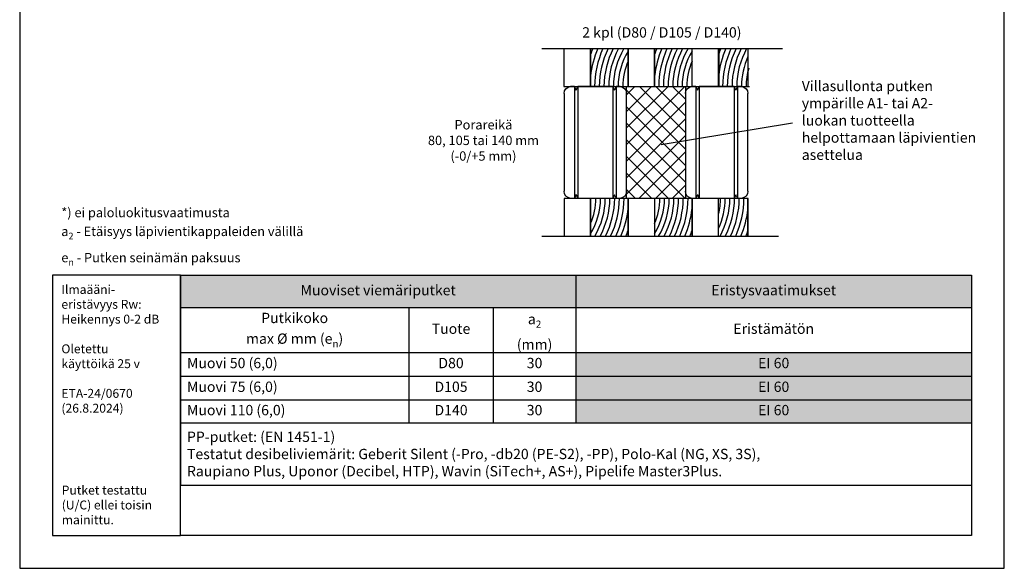
# Model space of a CAD drawing. Units: millimetres. Extents: x -8182 to 2595, y -12029 to -5711.
# Drawn here: x -7952 to -6902, y -9629 to -9044 of the extents above; entities that cross this region are included whole.
import ezdxf
from ezdxf import colors
from ezdxf.entities.mleader import LeaderData, LeaderLine
from ezdxf.math import Vec2, Vec3

# ---------------------------------------------------------------- set-up
doc = ezdxf.new("R2010")
doc.units = ezdxf.units.MM
doc.header["$LTSCALE"] = 5
doc.header["$MEASUREMENT"] = 0
doc.layers.add('Sewatek', color=7, linetype='Continuous')
doc.styles.add('_Taulukon data', font='verdana.ttf', dxfattribs={"height": 11})
doc.styles.add('_Taulukon header', font='verdana.ttf', dxfattribs={"height": 11})
doc.styles.add('_Taulukon title', font='verdana.ttf', dxfattribs={"height": 11})
doc.styles.add('_Teksti 10', font='verdana.ttf', dxfattribs={"height": 10})
doc.styles.add('_Teksti leaderit', font='verdana.ttf', dxfattribs={"height": 11})
doc.styles.add('MtXpl_Calibri', font='txt', dxfattribs={"height": 0.2})
doc.styles.add('MtXpl_Verb Light', font='txt', dxfattribs={"height": 0.2})

# ---------------------------------------------------------------- blocks, each defined once
blk = doc.blocks.new('*T29')
at = {"layer": 'Sewatek', "color": 0, "lineweight": -2}
for p, q in [((0, 0), (843.6, 0)), ((0, 0), (0, -223.7)), ((421.8, 0), (421.8, -157.5)), ((843.6, 0), (843.6, -223.7)), ((0, -34.5), (843.6, -34.5)), ((243.6, -34.5), (243.6, -157.5)), ((333.6, -34.5), (333.6, -157.5)), ((0, -82.3), (843.6, -82.3)), ((0, -107.6), (843.6, -107.6)), ((0, -132.9), (843.6, -132.9)), ((0, -157.5), (843.6, -157.5)), ((0, -223.7), (843.6, -223.7))]:
    blk.add_line(p, q, dxfattribs=at)
at = {"layer": 'Sewatek', "color": 254, "true_color": 0xdddddd}
for points in [[(0, 0), (421.8, 0), (0, -34.5), (421.8, -34.5)], [(421.8, 0), (843.6, 0), (421.8, -34.5), (843.6, -34.5)]]:
    blk.add_solid(points, dxfattribs=at)
at = {"layer": 'Sewatek', "color": 51, "true_color": 0xf8f6b0}
for points in [[(421.8, -82.3), (843.6, -82.3), (421.8, -107.6), (843.6, -107.6)], [(421.8, -107.6), (843.6, -107.6), (421.8, -132.9), (843.6, -132.9)], [(421.8, -132.9), (843.6, -132.9), (421.8, -157.5), (843.6, -157.5)]]:
    blk.add_solid(points, dxfattribs=at)
at = {"layer": 'Sewatek', "color": 0, "char_height": 11, "attachment_point": 5}
for s, insert, width, style in [('Muoviset viemäriputket', (210.9, -17.3), 407.809, '_Taulukon title'), ('Eristysvaatimukset', (632.7, -17.3), 407.809, '_Taulukon title'), ('\\A1;Putkikoko \\Pmax %%C mm (e{\\H0.7x;\\S^ n;})', (121.8, -58.4), 229.618, '_Taulukon header'), ('{Tuote', (288.6, -58.4), 76, '_Taulukon header'), ('\\A1;a{\\H0.7x;\\S^ 2;} \\P(mm)', (377.7, -58.4), 74.191, '_Taulukon header'), ('Eristämätön', (632.7, -58.4), 407.809, '_Taulukon header')]:
    blk.add_mtext(s, dxfattribs=dict(at, insert=insert, width=width, style=style))
at = {"layer": 'Sewatek', "char_height": 11}
for s, insert, width, attachment_point, style in [('Muovi 50 (6,0)', (7, -95), 229.618, 4, '_Taulukon header'), ('D80', (288.6, -95), 76, 5, '_Taulukon data'), ('30', (377.7, -95), 74.191, 5, '_Taulukon data'), ('EI 60', (632.7, -95), 407.809, 5, '_Taulukon data'), ('Muovi 75 (6,0)', (7, -120.3), 229.618, 4, '_Taulukon header'), ('D105', (288.6, -120.3), 76, 5, '_Taulukon data'), ('30', (377.7, -120.3), 74.191, 5, '_Taulukon data'), ('EI 60', (632.7, -120.3), 407.809, 5, '_Taulukon data'), ('Muovi 110 (6,0)', (7, -145.2), 229.618, 4, '_Taulukon data'), ('D140', (288.6, -145.2), 76, 5, '_Taulukon data'), ('30', (377.7, -145.2), 74.191, 5, '_Taulukon data'), ('EI 60', (632.7, -145.2), 407.809, 5, '_Taulukon data'), ('{\\fVerdana|b1|i1|c0|p34;PP-putket:\\fVerdana|b0|i1|c0|p34; (EN 1451-1)\\P\\fVerdana|b1|i1|c0|p34;Testatut desibeliviemärit:\\fVerdana|b0|i1|c0|p34; Geberit Silent (-Pro, -db20 (PE-S2), -PP), Polo-Kal (NG, XS, 3S), \\PRaupiano Plus, Uponor (Decibel, HTP), Wavin (SiTech+, AS+), Pipelife Master3Plus.}', (7, -190.6), 829.618, 4, '_Taulukon data')]:
    blk.add_mtext(s, dxfattribs=dict(at, insert=insert, width=width, attachment_point=attachment_point, style=style))
blk = doc.blocks.new('_None')

msp = doc.modelspace()

# ---------------------------------------------------------------- hatches: boundary and pattern name
at = {"layer": 'Sewatek'}
h = msp.add_hatch(dxfattribs=at)
h.set_pattern_fill('ANSI37', color=256, scale=100)
h.set_pattern_definition([(45, (-1283.099, 1687.975), (-8.838835, 8.838835), []), (135, (-1283.099, 1687.975), (-8.838835, -8.838835), [])])
h.paths.add_polyline_path([(-7242.07353, -9115.4311), (-7304.85969, -9115.4311), (-7304.81384, -9234.87216), (-7242.02768, -9234.87216)])

# ---------------------------------------------------------------- linework, layer by layer
at = {"layer": 'Sewatek', "color": 0, "extrusion": (-2.22045e-16, 1, -2.22045e-16)}
for p, q in [((-7371.48139, -9123.14163, -44.36441), (-7371.48139, -9227.1739, -44.36441)), ((-7360.23248, -9115.43397, -44.36441), (-7364.50031, -9115.43397, -44.36441)), ((-7360.23248, -9115.43397, -44.36441), (-7360.23248, -9175.15777, -44.36441)), ((-7359.07125, -9118.53343, -44.36441), (-7360.23248, -9115.43397, -44.36441)), ((-7358.54233, -9119.47509, -44.36441), (-7356.91707, -9115.43397, -44.36441)), ((-7356.91707, -9115.43397, -44.36441), (-7356.91707, -9175.15777, -44.36441)), ((-7319.43953, -9115.4628, -44.36441), (-7356.91707, -9115.43397, -44.36441)), ((-7319.43953, -9115.4628, -44.36441), (-7319.43953, -9175.15777, -44.36441)), ((-7317.7402, -9119.36363, -44.36441), (-7319.43953, -9115.4628, -44.36441)), ((-7317.09671, -9118.3016, -44.36441), (-7316.07047, -9115.40815, -44.36441)), ((-7316.07047, -9115.40815, -44.36441), (-7316.07047, -9175.15777, -44.36441)), ((-7311.80264, -9115.40815, -44.36441), (-7316.07047, -9115.40815, -44.36441)), ((-7304.81384, -9227.18084, -44.36441), (-7304.81384, -9123.1347, -44.36441)), ((-7242.02768, -9123.13708, -44.36441), (-7242.02768, -9227.16934, -44.36441)), ((-7230.77877, -9115.42942, -44.36441), (-7235.0466, -9115.42942, -44.36441)), ((-7230.77877, -9115.42942, -44.36441), (-7230.77877, -9175.15321, -44.36441)), ((-7229.61755, -9118.52888, -44.36441), (-7230.77877, -9115.42942, -44.36441)), ((-7229.08863, -9119.47053, -44.36441), (-7227.46337, -9115.42942, -44.36441)), ((-7227.46337, -9115.42942, -44.36441), (-7227.46337, -9175.15321, -44.36441)), ((-7189.98582, -9115.45825, -44.36441), (-7227.46337, -9115.42942, -44.36441)), ((-7189.98582, -9115.45825, -44.36441), (-7189.98582, -9175.15321, -44.36441)), ((-7188.2865, -9119.35907, -44.36441), (-7189.98582, -9115.45825, -44.36441)), ((-7187.643, -9118.29705, -44.36441), (-7186.61677, -9115.4036, -44.36441)), ((-7186.61677, -9115.4036, -44.36441), (-7186.61677, -9175.15321, -44.36441)), ((-7182.34894, -9115.4036, -44.36441), (-7186.61677, -9115.4036, -44.36441)), ((-7175.36014, -9227.17628, -44.36441), (-7175.36014, -9123.13014, -44.36441)), ((-7360.23248, -9175.15777, -44.36441), (-7360.23248, -9234.88156, -44.36441)), ((-7356.91707, -9175.15777, -44.36441), (-7356.91707, -9234.88156, -44.36441)), ((-7319.43953, -9175.15777, -44.36441), (-7319.43953, -9234.85273, -44.36441)), ((-7316.07047, -9175.15777, -44.36441), (-7316.07047, -9234.90738, -44.36441)), ((-7230.77877, -9175.15321, -44.36441), (-7230.77877, -9234.877, -44.36441)), ((-7227.46337, -9175.15321, -44.36441), (-7227.46337, -9234.877, -44.36441)), ((-7189.98582, -9175.15321, -44.36441), (-7189.98582, -9234.84818, -44.36441)), ((-7186.61677, -9175.15321, -44.36441), (-7186.61677, -9234.90283, -44.36441)), ((-7360.23248, -9234.88156, -44.36441), (-7364.50031, -9234.88156, -44.36441)), ((-7359.07125, -9231.7821, -44.36441), (-7360.23248, -9234.88156, -44.36441)), ((-7358.54233, -9230.84045, -44.36441), (-7356.91707, -9234.88156, -44.36441)), ((-7319.43953, -9234.85273, -44.36441), (-7356.91707, -9234.88156, -44.36441)), ((-7317.7402, -9230.9519, -44.36441), (-7319.43953, -9234.85273, -44.36441)), ((-7317.09671, -9232.01393, -44.36441), (-7316.07047, -9234.90738, -44.36441)), ((-7311.80264, -9234.90738, -44.36441), (-7316.07047, -9234.90738, -44.36441)), ((-7230.77877, -9234.877, -44.36441), (-7235.0466, -9234.877, -44.36441)), ((-7229.61755, -9231.77755, -44.36441), (-7230.77877, -9234.877, -44.36441)), ((-7229.08863, -9230.83589, -44.36441), (-7227.46337, -9234.877, -44.36441)), ((-7189.98582, -9234.84818, -44.36441), (-7227.46337, -9234.877, -44.36441)), ((-7188.2865, -9230.94735, -44.36441), (-7189.98582, -9234.84818, -44.36441)), ((-7187.643, -9232.00938, -44.36441), (-7186.61677, -9234.90283, -44.36441)), ((-7182.34894, -9234.90283, -44.36441), (-7186.61677, -9234.90283, -44.36441))]:
    msp.add_line(p, q, dxfattribs=at)
at = {"layer": 'Sewatek'}
msp.add_lwpolyline([(-7951.98339, -9629.44101), (-6901.98339, -9629.44101), (-6901.98339, -8144.44101), (-7951.98339, -8144.44101)], close=True, dxfattribs=at)
for points in [[(-7395.09127, -9075.14758), (-7138.38353, -9075.14697)], [(-7371.57308, -9075.15154), (-7371.57308, -9115.43427)], [(-7303.23931, -9075.14837), (-7303.23931, -9115.4311)], [(-7274.90553, -9075.15154), (-7274.90553, -9115.43427)], [(-7235.05107, -9075.14713), (-7235.05107, -9115.42986)], [(-7206.57176, -9075.14837), (-7206.57176, -9115.4311)], [(-7175.36014, -9075.15153), (-7175.36014, -9115.43426)], [(-7138.38353, -9075.14713), (-7138.38353, -9075.15153)], [(-7371.57308, -9115.43427), (-7175.36014, -9115.42794)], [(-7343.13014, -9275.15789), (-7343.13014, -9234.87516)], [(-7303.08174, -9275.16622), (-7303.08174, -9234.88349)], [(-7274.79637, -9275.15472), (-7274.79637, -9234.87199)], [(-7234.9419, -9275.15031), (-7234.9419, -9234.86758)], [(-7206.60813, -9275.14909), (-7206.60813, -9234.86636)], [(-7175.39651, -9275.15224), (-7175.39651, -9234.86951)], [(-7395.09127, -9275.13984), (-7142.90127, -9275.13984)]]:
    msp.add_lwpolyline(points, dxfattribs=at)
for points, elevation in [([(-7371.57308, -9075.15137), (-7371.57308, -9115.4341), (-7343.23931, -9115.4341), (-7343.23931, -9075.15137)], -88.72882), ([(-7343.23931, -9075.15137), (-7343.23931, -9115.4341), (-7303.23931, -9115.4341), (-7303.23931, -9075.15137)], -88.72882), ([(-7303.23931, -9075.14821), (-7303.23931, -9115.43093), (-7274.90553, -9115.43093), (-7274.90553, -9075.14821)], -133.09323), ([(-7274.90553, -9075.14821), (-7274.90553, -9115.43093), (-7234.90553, -9115.43093), (-7234.90553, -9075.14821)], -133.09323), ([(-7235.05107, -9075.14697), (-7235.05107, -9115.42969), (-7206.7173, -9115.42969), (-7206.7173, -9075.14697)], -88.72882), ([(-7206.7173, -9075.14697), (-7206.7173, -9115.42969), (-7173.63541, -9115.42969)], -88.72882), ([(-7166.7173, -9075.15153), (-7166.7173, -9075.14697)], -88.72882), ([(-7166.7173, -9075.15153), (-7166.7173, -9075.14697)], -88.72882), ([(-7138.38353, -9075.14697), (-7138.38353, -9075.15153)], -88.72882), ([(-7343.13014, -9275.15333), (-7343.13014, -9234.8706), (-7371.46391, -9234.8706), (-7371.46391, -9275.15333)], -44.36441), ([(-7303.13014, -9275.15489), (-7303.13014, -9234.87216), (-7343.13014, -9234.87216), (-7343.13014, -9275.15489)], -44.36441), ([(-7274.79637, -9275.15489), (-7274.79637, -9234.87216), (-7303.13014, -9234.87216), (-7303.13014, -9275.15489)], -44.36441), ([(-7234.9419, -9275.15365), (-7234.9419, -9234.87092), (-7274.9419, -9234.87092), (-7274.9419, -9275.15365)], -88.72882), ([(-7206.60813, -9275.15365), (-7206.60813, -9234.87092), (-7234.9419, -9234.87092), (-7234.9419, -9275.15365)], -88.72882), ([(-7175.25097, -9275.15365), (-7175.25097, -9234.87092), (-7208.33286, -9234.87092)], -88.72882)]:
    msp.add_lwpolyline(points, dxfattribs=dict(at, elevation=elevation))
at = {"layer": 'Sewatek', "elevation": -44.36441}
msp.add_lwpolyline([(-7304.85969, -9115.4311), (-7242.07353, -9115.4311), (-7242.02768, -9234.87216), (-7304.81384, -9234.87216)], close=True, dxfattribs=at)
at = {"layer": 'Sewatek', "ltscale": 10}
for points in [[(-7780.60126, -9316.90343), (-7916.98339, -9316.90343), (-7916.98339, -9594.44101), (-7780.60126, -9594.44101)], [(-7780.60126, -9316.90343), (-6936.98309, -9316.90342), (-6936.98309, -9594.441), (-7780.60126, -9594.44101)]]:
    msp.add_lwpolyline(points, close=True, dxfattribs=at)
at = {"layer": 'Sewatek'}
for centre, radius, start, end in [((-7238.89496, -9116.20284, -88.72882), 110, 158.08719651, 161.54724512), ((-7238.89496, -9116.20284, -88.72882), 105, 156.98536084, 173.59371717), ((-7238.89496, -9116.20284, -88.72882), 100, 155.76283339, 179.55954353), ((-7238.89496, -9116.20284, -88.72882), 95, 154.39778235, 179.53636112), ((-7238.89496, -9116.20284, -88.72882), 90, 152.86250614, 179.51060279), ((-7238.89496, -9116.20284, -88.72882), 85, 151.12120272, 179.48181396), ((-7238.89496, -9116.20284, -88.72882), 80, 149.12657041, 179.44942636), ((-7238.89496, -9116.20284, -88.72882), 75, 149.0843533, 179.41272021), ((-7170.56119, -9116.19967, -133.09323), 110, 158.08719651, 161.54724512), ((-7170.56119, -9116.19967, -133.09323), 105, 156.98536084, 173.59371717), ((-7170.56119, -9116.19967, -133.09323), 100, 155.76283339, 179.55954353), ((-7170.56119, -9116.19967, -133.09323), 95, 154.39778235, 179.53636112), ((-7170.56119, -9116.19967, -133.09323), 90, 152.86250614, 179.51060279), ((-7170.56119, -9116.19967, -133.09323), 85, 151.12120272, 179.48181396), ((-7170.56119, -9116.19967, -133.09323), 80, 149.12657041, 179.44942636), ((-7170.56119, -9116.19967, -133.09323), 75, 149.0843533, 179.41272021), ((-7102.37295, -9116.19843, -88.72882), 110, 158.08719651, 161.54724512), ((-7102.37295, -9116.19843, -88.72882), 105, 156.98536084, 173.59371717), ((-7102.37295, -9116.19843, -88.72882), 100, 155.76283339, 179.55954353), ((-7102.37295, -9116.19843, -88.72882), 95, 154.39778235, 179.53636112), ((-7102.37295, -9116.19843, -88.72882), 90, 152.86250614, 179.51060279), ((-7102.37295, -9116.19843, -88.72882), 85, 151.12120272, 179.48181396), ((-7102.37295, -9116.19843, -88.72882), 80, 149.12657041, 149.1303768), ((-7238.89496, -9116.20284, -88.72882), 70, 156.81012839, 179.37077002), ((-7170.56119, -9116.19967, -133.09323), 70, 156.81012839, 179.37077002), ((-7102.37295, -9116.19843, -88.72882), 80, 155.8307321, 179.44942636), ((-7102.37295, -9116.19843, -88.72882), 75, 164.30295561, 179.41272021), ((-7407.47449, -9234.10343, -44.36441), 75, 329.0843533, 359.41272021), ((-7407.47449, -9234.10343, -44.36441), 70, 336.81012839, 359.37077002), ((-7407.47449, -9234.10343, -44.36441), 80, 329.12657041, 359.44942636), ((-7407.47449, -9234.10343, -44.36441), 85, 331.12120272, 359.48181396), ((-7407.47449, -9234.10343, -44.36441), 90, 332.86250614, 359.51060279), ((-7407.47449, -9234.10343, -44.36441), 95, 334.39778235, 359.53636112), ((-7407.47449, -9234.10343, -44.36441), 100, 335.76283339, 359.55954353), ((-7339.28625, -9234.10219, -88.72882), 75, 329.0843533, 359.41272021), ((-7339.28625, -9234.10219, -88.72882), 70, 336.81012839, 359.37077002), ((-7339.28625, -9234.10219, -88.72882), 80, 329.12657041, 359.44942636), ((-7339.28625, -9234.10219, -88.72882), 85, 331.12120272, 359.48181396), ((-7339.28625, -9234.10219, -88.72882), 90, 332.86250614, 359.51060279), ((-7339.28625, -9234.10219, -88.72882), 95, 334.39778235, 359.53636112), ((-7339.28625, -9234.10219, -88.72882), 100, 335.76283339, 359.55954353), ((-7279.59532, -9234.10219, -88.72882), 80, 335.8307321, 359.44942636), ((-7279.59532, -9234.10219, -88.72882), 75, 346.69592661, 359.41272021), ((-7279.59532, -9234.10219, -88.72882), 85, 331.12120272, 359.48181396), ((-7279.59532, -9234.10219, -88.72882), 90, 332.86250614, 359.51060279), ((-7279.59532, -9234.10219, -88.72882), 95, 334.39778235, 359.53636112), ((-7279.59532, -9234.10219, -88.72882), 100, 335.76283339, 359.55954353), ((-7407.47449, -9234.10343, -44.36441), 105, 336.98536084, 353.59371717), ((-7339.28625, -9234.10219, -88.72882), 105, 336.98536084, 353.59371717), ((-7279.59532, -9234.10219, -88.72882), 105, 336.98536084, 353.59371717), ((-7407.47449, -9234.10343, -44.36441), 110, 338.08719651, 341.54724512), ((-7339.28625, -9234.10219, -88.72882), 110, 338.08719651, 341.54724512), ((-7279.59532, -9234.10219, -88.72882), 110, 338.08719651, 341.54724512)]:
    msp.add_arc(centre, radius, start, end, dxfattribs=at)
at = {"layer": 'Sewatek', "color": 0, "extrusion": (4.93038e-32, -2.22045e-16, -1)}
for centre, radius, start, end in [((7363.73592, -9123.14163, 44.36441), 7.74547, 0, 84.33632897), ((7364.18169, -9122.02329, 44.36441), 6.18835, 145.67132454, 155.68369299), ((7312.15254, -9122.02329, 44.36441), 6.18835, 25.45387658, 36.97033852), ((7312.57933, -9123.1347, 44.36441), 7.76548, 95.74018687, 180), ((7234.28221, -9123.13708, 44.36441), 7.74547, 0, 84.33632897), ((7234.72799, -9122.01873, 44.36441), 6.18835, 145.67132454, 155.68369299), ((7182.69884, -9122.01873, 44.36441), 6.18835, 25.45387658, 36.97033852), ((7183.12562, -9123.13014, 44.36441), 7.76548, 95.74018687, 180), ((7363.73592, -9227.1739, 44.36441), 7.74547, 275.66367103, 0), ((7312.57933, -9227.18084, 44.36441), 7.76548, 180, 264.25981313), ((7234.28221, -9227.16934, 44.36441), 7.74547, 275.66367103, 0), ((7183.12562, -9227.17628, 44.36441), 7.76548, 180, 264.25981313), ((7364.18169, -9228.29225, 44.36441), 6.18835, 204.31630701, 214.32867546), ((7312.15254, -9228.29225, 44.36441), 6.18835, 323.02966148, 334.54612342), ((7234.72799, -9228.28769, 44.36441), 6.18835, 204.31630701, 214.32867546), ((7182.69884, -9228.28769, 44.36441), 6.18835, 323.02966148, 334.54612342)]:
    msp.add_arc(centre, radius, start, end, dxfattribs=at)

# ---------------------------------------------------------------- block references
msp.add_blockref('*T29', (-7780.60126, -9316.90342))

# ---------------------------------------------------------------- texts
at = {"layer": 'Sewatek'}
for s, insert, char_height, width, attachment_point, style in [('\\pxqc;{\\fVerdana|b0|i0|c0|p0;2 kpl (D80 / D105 / D140)}', (-7267.16538, -9052.32112), 11, 331.2071359, 2, 'MtXpl_Verb Light'), ('\\pxqc;Porareikä\\P80, 105 tai 140 mm \\P(-0/+5 mm)', (-7529.07287, -9151.31305), 10, 143.2914462, 1, '_Teksti 10'), ('\\A1;*) ei paloluokitusvaatimusta\\Pa{\\H0.7x;\\S^ 2;} - Etäisyys läpivientikappaleiden välillä\\Pe{\\H0.7x;\\S^ n;} - Putken seinämän paksuus', (-7907.60907, -9306.4558), 10, 657.6, 7, '_Teksti 10'), ('Ilmaääni-\\Peristävyys Rw:\\PHeikennys 0-2 dB\\P\\POletettu \\Pkäyttöikä 25 v\\P\\PETA-24/0670\\P(26.8.2024)', (-7907.51838, -9327.24893), 9.5, 122.7091223, 1, '_Teksti leaderit'), ('\\A1;{\\fVerdana|b0|i1|c0|p0;\\H47.5x;Putket testattu (U/C) ellei toisin mainittu.}', (-7907.15831, -9582.48353), 0.2, 117.3110044, 7, 'MtXpl_Calibri')]:
    msp.add_mtext(s, dxfattribs=dict(at, insert=insert, char_height=char_height, width=width, attachment_point=attachment_point, style=style))

# ---------------------------------------------------------------- leaders
ml = msp.add_multileader_mtext('Standard', dxfattribs=at)
ml.set_content('{\\fVerdana|b0|i1|c0|p34;Villasullonta putken ympärille A1- tai A2- luokan tuotteella helpottamaan läpivientien asettelua}', color=256, style='_Teksti leaderit')
ml.set_leader_properties(color=256, linetype='ByLayer', lineweight=-1)
ml.set_arrow_properties(name='NONE')
ml.build(insert=Vec2(0, 0))
ml.multileader.update_dxf_attribs({"has_dogleg": 0, "text_left_attachment_type": 2, "text_right_attachment_type": 2, "dogleg_length": 5, "arrow_head_size": 8})
ctx = ml.context
ctx.base_point, ctx.char_height, ctx.arrow_head_size, ctx.landing_gap_size, ctx.plane_origin = Vec3(-7127.96933, -9154.40936, -44.36441), 11, 8, 10, Vec3(-7038.95281, -9248.55062, -44.36441)
ctx.left_attachment, ctx.right_attachment = 2, 2
notes = []
notes.append((ctx, [(0, (1, 1, 0), (-7132.96933, -9154.40936, -44.36441), (1, 0), 5, [(0, [(-7267.87033, -9177.34123, -44.36441)], 0, [])])]))
ctx.mtext.insert, ctx.mtext.width, ctx.mtext.flow_direction = Vec3(-7117.96933, -9109.4817, -44.36441), 188.1764987, 5
for ctx, leaders in notes:
    for number, flags, end, landing, length, lines in leaders:
        leader = LeaderData()
        leader.index, (leader.has_last_leader_line, leader.has_dogleg_vector, leader.attachment_direction) = number, flags
        leader.last_leader_point, leader.dogleg_vector, leader.dogleg_length = Vec3(end), Vec3(landing), length
        for number, points, colour, breaks in lines:
            line = LeaderLine()
            line.index, line.vertices, line.color, line.breaks = number, Vec3.list(points), colors.encode_raw_color(colour), breaks
            leader.lines.append(line)
        ctx.leaders.append(leader)

doc.saveas('drawing.dxf')
